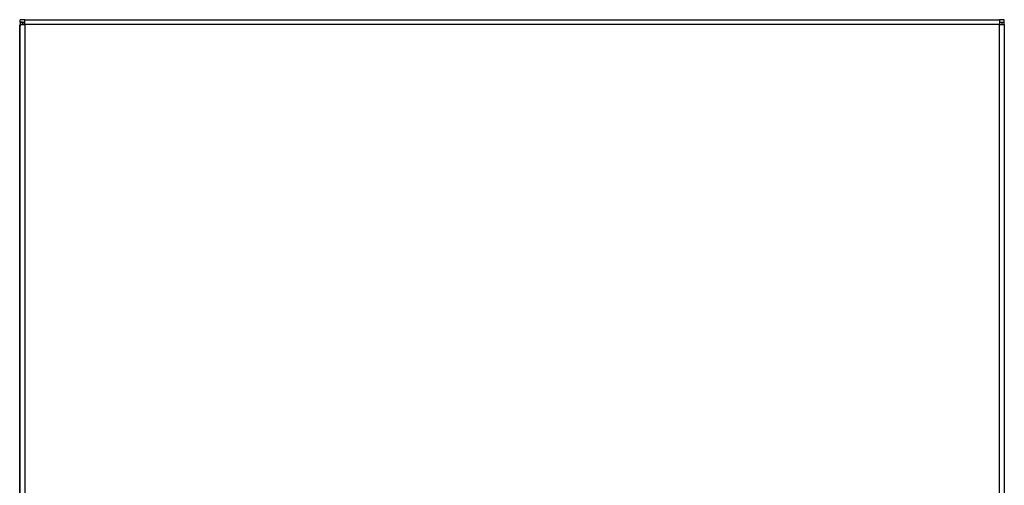
# Model space of a CAD drawing. Units: inches. Extents: x 0.3 to 21.9, y 0.1 to 16.9.
# Drawn here: x 12.5 to 16.6, y 12.6 to 14.5 of the extents above; entities that cross this region are included whole.
import ezdxf

# ---------------------------------------------------------------- set-up
doc = ezdxf.new("R2010")
doc.units = ezdxf.units.IN
doc.header["$MEASUREMENT"] = 0

msp = doc.modelspace()

# ---------------------------------------------------------------- linework, layer by layer
at = {"color": 7, "linetype": 'Continuous', "lineweight": 25}
for p, q in [((12.546, 14.4598), (12.546, 14.4698)), ((12.566, 14.4698), (12.546, 14.4698)), ((12.566, 14.4698), (16.566, 14.4698)), ((12.566, 14.4498), (12.566, 14.4698)), ((16.566, 14.4698), (16.566, 14.4498)), ((16.5859, 14.4698), (16.566, 14.4698)), ((16.5859, 14.4598), (16.5859, 14.4698)), ((12.5444, 14.4471), (12.546, 14.4436)), ((12.5444, 10.4394), (12.5444, 14.4471)), ((12.546, 14.4471), (12.5444, 14.4471)), ((12.546, 14.4598), (12.566, 14.4598)), ((12.556, 14.4598), (12.546, 14.4598)), ((12.546, 14.4598), (12.546, 14.4498)), ((12.546, 10.4498), (12.546, 14.4498)), ((12.546, 14.4498), (12.566, 14.4498)), ((12.556, 14.4498), (12.556, 14.4598)), ((12.5581, 14.4498), (12.5581, 14.4598)), ((16.566, 14.4498), (12.566, 14.4498)), ((12.566, 14.4498), (12.566, 10.4498)), ((16.566, 14.4598), (16.5859, 14.4598)), ((16.566, 10.4498), (16.566, 14.4498)), ((16.566, 14.4498), (16.5859, 14.4498)), ((16.576, 14.4598), (16.576, 14.4498)), ((16.576, 14.4598), (16.5859, 14.4598)), ((16.5859, 14.4498), (16.5859, 14.4598)), ((16.5859, 14.4498), (16.5859, 10.4498))]:
    msp.add_line(p, q, dxfattribs=at)
msp.add_open_spline([(12.566, 14.4542), (12.5654, 14.4552), (12.5635, 14.4583), (12.5617, 14.4592), (12.5604, 14.4598)], degree=3, knots=[0, 0, 0, 0, 0.317379, 1, 1, 1, 1], dxfattribs=at)

doc.saveas('drawing.dxf')
